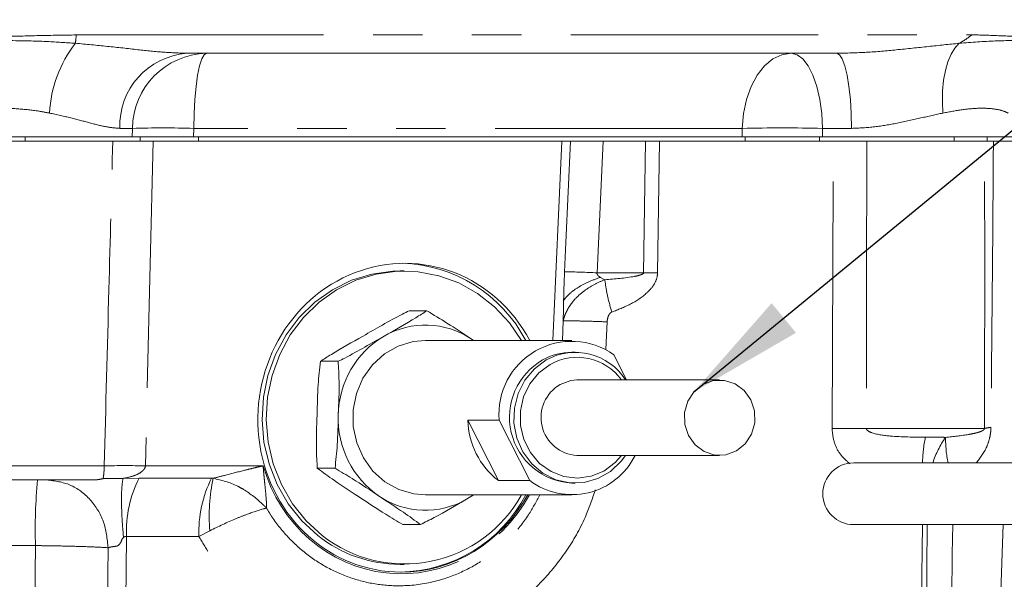
# Model space of a CAD drawing. Units: millimetres. Extents: x 7 to 835, y 10 to 581.
# Drawn here: x 451 to 476, y 478 to 492 of the extents above; entities that cross this region are included whole.
import ezdxf

# ---------------------------------------------------------------- set-up
doc = ezdxf.new("R2010")
doc.units = ezdxf.units.MM
doc.linetypes.add('PHANTOM', pattern=[12.7, 6.35, -1.27, 1.27, -1.27, 1.27, -1.27])
doc.layers.add('SLD-0', color=7, linetype='Continuous')
doc.styles.add('SLDTEXTSTYLE0', font='TXT', dxfattribs={"width": 0.605})
doc.dimstyles.new('SLDDIMSTYLE1', dxfattribs={"dimtxt": 3, "dimasz": 3, "dimexe": 0, "dimexo": 0.0625, "dimgap": 0.75, "dimtad": 0, "dimdec": 1, "dimlfac": 4, "dimrnd": 1e-09, "dimzin": 12, "dimdsep": 46, "dimtxsty": 'SLDTEXTSTYLE0', "dimsah": 1, "dimcen": 0.09, "dimadec": 0, "dimazin": 0, "dimtfac": 1, "dimtdec": 3, "dimtofl": 0, "dimtmove": 0, "dimatfit": 3, "dimfxl": 0, "dimfrac": 2, "dimtolj": 1, "dimtzin": 12, "dimarcsym": 0})
doc.dimstyles.new('SLDDIMSTYLE4', dxfattribs={"dimtxt": 0, "dimasz": 3, "dimexe": 0, "dimexo": 0.0625, "dimgap": 0, "dimtad": 0, "dimtih": 1, "dimtoh": 1, "dimdec": 0, "dimrnd": 1e-09, "dimzin": 0, "dimdsep": 46, "dimtxsty": 'Standard', "dimsah": 1, "dimcen": 0.09, "dimadec": 0, "dimazin": 0, "dimtfac": 3, "dimtdec": 0, "dimtofl": 0, "dimtmove": 0, "dimatfit": 3, "dimfxl": 0, "dimfrac": 2, "dimtolj": 1, "dimtzin": 0, "dimarcsym": 0})

# ---------------------------------------------------------------- blocks, each defined once
blk = doc.blocks.new('*D67')
at = {"layer": 'SLD-0'}
for p, q in [((450.484, 536.36), (450.484, 550.021)), ((489.79, 463.47), (489.79, 550.021)), ((450.484, 546.846), (463.395, 546.846)), ((489.79, 546.846), (476.879, 546.846))]:
    blk.add_line(p, q, dxfattribs=at)
for points in [[(450.484, 546.846), (453.484, 546.384), (453.484, 547.308)], [(489.79, 546.846), (486.79, 547.308), (486.79, 546.384)]]:
    blk.add_solid(points, dxfattribs=at)
at = {"layer": 'SLD-0', "insert": (464.983, 548.414), "char_height": 3, "attachment_point": 1, "style": 'SLDTEXTSTYLE0'}
blk.add_mtext('157.2', dxfattribs=at)

msp = doc.modelspace()

# ---------------------------------------------------------------- linework, layer by layer
at = {"color": 8, "linetype": 'PHANTOM', "lineweight": 0}
for p, q in [((452.43105, 491.837824), (475.430496, 491.837824)), ((453.871127, 489.435689), (453.548538, 489.435689)), ((453.864743, 489.21589), (453.871127, 489.435689)), ((455.445721, 489.435689), (455.440139, 489.21589)), ((469.534415, 489.435689), (455.445721, 489.435689)), ((469.533001, 489.21589), (469.534415, 489.435689)), ((472.344031, 489.435689), (471.594548, 489.435689)), ((471.594548, 489.435689), (471.594898, 489.21589)), ((451.118795, 489.111115), (451.118795, 489.21589)), ((454.07043, 489.111115), (454.07043, 489.21589)), ((454.405591, 489.111115), (454.206061, 480.761528)), ((455.572483, 489.111115), (455.572483, 489.21589)), ((464.671817, 483.98349), (464.901321, 489.111115)), ((465.961299, 489.111115), (465.804017, 485.723028)), ((466.998575, 485.723028), (467.052572, 489.111115)), ((467.412738, 489.111115), (467.35937, 485.723028)), ((469.610759, 489.111115), (469.610759, 489.21589)), ((471.517405, 489.111115), (471.517405, 489.21589)), ((471.840936, 481.723028), (471.874685, 489.111115)), ((474.977268, 489.111115), (474.977268, 489.21589)), ((475.821076, 489.111115), (475.821076, 489.21589)), ((465.804017, 485.723028), (466.998575, 485.723028)), ((465.889505, 485.605997), (466.005458, 485.545045)), ((464.91353, 483.98349), (464.936022, 484.486011)), ((466.062966, 484.462584), (466.031118, 483.751038)), ((462.574648, 484.023212), (462.632851, 483.98349)), ((472.721601, 481.723028), (475.753739, 481.723028)), ((450.483795, 480.761528), (453.147916, 480.761528)), ((454.206061, 480.761528), (457.22841, 480.761528)), ((453.116641, 480.432274), (453.628262, 480.437364)), ((453.628262, 480.437364), (454.042117, 480.441465)), ((454.042117, 480.441465), (455.903952, 480.441465)), ((455.903952, 480.441465), (455.947321, 480.44177)), ((462.632851, 480.01474), (462.453802, 479.900771)), ((473.804995, 449.473028), (474.160634, 479.249565)), ((455.861646, 479.09446), (455.58055, 478.947839)), ((453.718716, 478.947839), (453.36668, 449.473028)), ((455.58055, 478.947839), (453.718716, 478.947839)), ((451.381862, 478.710689), (450.618419, 478.710689))]:
    msp.add_line(p, q, dxfattribs=at)
at = {"color": 7, "linetype": 'Continuous', "lineweight": 0}
for p, q in [((471.960977, 491.36589), (455.269228, 491.36589)), ((448.16725, 489.21589), (452.80034, 489.21589)), ((451.694129, 489.111115), (450.483795, 489.111115)), ((454.07043, 489.111115), (451.694129, 489.111115)), ((454.07043, 489.21589), (452.80034, 489.21589)), ((455.572483, 489.21589), (454.07043, 489.21589)), ((454.405591, 489.111115), (454.07043, 489.111115)), ((454.15793, 489.111115), (454.405591, 489.111115)), ((458.968694, 489.111115), (454.405591, 489.111115)), ((469.610759, 489.21589), (455.572483, 489.21589)), ((462.844209, 489.111115), (458.968694, 489.111115)), ((464.901321, 489.111115), (462.844209, 489.111115)), ((465.122273, 489.111115), (464.901321, 489.111115)), ((465.122273, 489.111115), (465.233795, 489.111115)), ((468.352065, 489.111115), (465.122273, 489.111115)), ((471.691503, 489.111115), (468.352065, 489.111115)), ((471.517405, 489.21589), (469.610759, 489.21589)), ((473.503662, 489.21589), (471.517405, 489.21589)), ((474.555723, 489.111115), (471.691503, 489.111115)), ((473.503662, 489.21589), (476.57819, 489.21589)), ((475.756608, 489.111115), (474.555723, 489.111115)), ((475.756608, 489.111115), (475.985354, 489.111115)), ((475.821076, 489.111115), (475.756608, 489.111115)), ((476.581643, 489.111115), (475.985354, 489.111115)), ((460.85299, 485.771015), (460.744399, 485.771015)), ((461.433074, 484.747409), (460.976991, 484.747409)), ((462.634273, 483.98349), (462.574648, 484.023212)), ((465.155382, 483.98349), (461.395947, 483.98349)), ((465.246598, 483.681865), (465.155382, 483.681865)), ((466.236204, 483.616154), (466.563077, 482.967773)), ((459.156238, 483.44751), (458.700154, 483.44751)), ((468.953964, 482.967773), (465.290035, 482.967773)), ((462.488075, 481.93504), (463.291651, 481.93504)), ((462.488075, 481.93504), (463.270983, 480.382077)), ((463.291651, 481.93504), (464.074559, 480.382077)), ((465.290035, 481.030458), (468.953964, 481.030458)), ((480.016688, 480.837065), (472.396688, 480.837065)), ((459.075674, 480.699216), (458.61959, 480.699216)), ((452.882484, 480.399615), (450.483795, 480.399615)), ((464.074559, 480.382077), (463.270983, 480.382077)), ((465.155382, 480.316365), (465.246598, 480.316365)), ((461.395947, 480.01474), (465.155382, 480.01474)), ((462.453802, 479.900771), (462.652793, 480.01474)), ((461.271947, 479.250822), (460.815863, 479.250822)), ((472.396688, 479.249565), (480.016688, 479.249565)), ((476.23727, 479.249565), (474.464805, 428.492818)), ((460.744399, 478.227215), (460.85299, 478.227215))]:
    msp.add_line(p, q, dxfattribs=at)
at = {"color": 8, "linetype": 'PHANTOM', "lineweight": 0, "flags": 128}
for points in [[(475.106021, 491.623378), (474.994575, 491.50189), (474.896791, 491.34241), (474.814803, 491.148415), (474.750398, 490.924137), (474.704981, 490.674466), (474.679542, 490.404847), (474.674637, 490.121161), (474.690372, 489.829594)], [(455.772933, 491.36589), (455.71046, 491.329145), (455.650283, 491.220258), (455.594612, 491.043231), (455.545494, 490.80457), (455.504734, 490.513043), (455.473828, 490.179364), (455.453913, 489.815792), (455.445721, 489.435689)], [(469.534415, 489.435689), (469.565867, 489.815792), (469.642327, 490.179364), (469.760984, 490.513043), (469.917479, 490.80457), (470.10606, 491.043231), (470.319799, 491.220258), (470.550842, 491.329145), (470.790698, 491.36589)], [(470.790698, 491.36589), (470.944174, 491.329145), (471.092009, 491.220258), (471.228773, 491.043231), (471.34944, 490.80457), (471.449575, 490.513043), (471.525499, 490.179364), (471.574423, 489.815792), (471.594548, 489.435689)], [(471.960977, 491.36589), (472.034112, 491.329145), (472.104559, 491.220258), (472.169731, 491.043231), (472.227231, 490.80457), (472.274948, 490.513043), (472.311128, 490.179364), (472.334441, 489.815792), (472.344031, 489.435689)], [(464.970026, 485.751754), (465.003979, 486.500844), (465.122273, 489.111115)], [(464.598903, 483.370033), (464.31069, 483.154183), (464.079392, 482.871205), (463.918453, 482.537544), (463.837225, 482.172592), (463.840429, 481.797557), (463.927879, 481.434237), (464.094493, 481.103745), (464.330587, 480.825289), (464.62244, 480.615051), (464.953092, 480.48525), (465.303326, 480.44343), (465.652787, 480.49202), (465.981167, 480.628197), (466.26938, 480.844047), (466.434016, 481.030458)], [(451.032523, 449.54981), (451.088154, 454.200874), (451.311015, 472.805158), (451.381862, 478.710689)], [(453.248736, 478.655585), (453.224544, 476.651939), (453.079743, 464.659377), (452.896513, 449.485151)]]:
    msp.add_lwpolyline(points, dxfattribs=at)
at = {"color": 7, "linetype": 'Continuous', "lineweight": 0, "flags": 128}
for points in [[(460.744399, 485.771015), (460.559869, 485.7659), (460.021711, 485.691779), (459.500492, 485.531104), (459.00843, 485.287643), (458.557057, 484.967102), (458.156954, 484.576994), (457.817498, 484.126462), (457.546646, 483.626067), (457.350747, 483.087538), (457.234392, 482.523497), (457.200309, 481.947164), (457.249296, 481.37205), (457.380205, 480.811634), (457.589969, 480.279051), (457.873669, 479.786785), (458.224657, 479.346374), (458.634706, 478.968141)], [(463.867264, 483.98349), (463.556158, 484.43881), (463.17452, 484.849336), (462.738467, 485.193056), (462.25822, 485.461913), (461.745036, 485.649604), (461.210943, 485.751731), (460.66846, 485.7659), (460.130302, 485.691779), (459.609084, 485.531104), (459.117021, 485.287643), (458.665648, 484.967102), (458.265545, 484.576994), (457.926089, 484.126462), (457.655237, 483.626067), (457.459338, 483.087538), (457.342983, 482.523497), (457.3089, 481.947164), (457.357887, 481.37205), (457.488797, 480.811634), (457.69856, 480.279051), (457.982261, 479.786785), (458.333249, 479.346374), (458.743297, 478.968141), (458.743297, 478.968141)], [(461.395947, 480.01474), (461.103338, 480.039324), (460.71429, 480.152082), (460.357114, 480.351205), (460.048514, 480.627383), (459.802918, 480.967701), (459.63181, 481.356248), (459.543191, 481.774853), (459.541205, 482.203946), (459.625945, 482.62346), (459.793448, 483.013781), (460.035883, 483.356657), (460.341912, 483.636056), (460.697227, 483.838914), (461.085213, 483.955744), (461.395947, 483.98349)], [(464.499048, 483.481945), (464.197857, 483.258514), (463.953204, 482.967189), (463.778278, 482.623674), (463.68251, 482.246489), (463.671062, 481.855969), (463.744552, 481.473165), (463.899018, 481.118715), (464.126132, 480.811728), (464.41365, 480.568754), (464.746073, 480.40289), (465.10548, 480.32308), (465.472494, 480.333625), (465.82733, 480.433957), (466.150859, 480.618667), (466.425639, 480.877797), (466.539606, 481.030458)], [(465.290035, 482.967773), (465.128638, 482.952424), (464.859715, 482.852691)], [(468.523644, 482.852691), (468.296843, 482.669404), (468.134366, 482.420504), (468.052116, 482.130356), (468.058146, 481.827361), (468.151865, 481.541178), (468.324099, 481.299822), (468.557988, 481.126917), (468.830638, 481.039389), (469.11536, 481.045806), (469.384284, 481.14554), (469.611084, 481.328827), (469.773562, 481.577727), (469.855811, 481.867875), (469.849781, 482.17087), (469.756063, 482.457052), (469.583829, 482.698409), (469.34994, 482.871313), (469.07729, 482.958841), (468.792567, 482.952424), (468.523644, 482.852691)]]:
    msp.add_lwpolyline(points, dxfattribs=at)
at = {"color": 8, "linetype": 'PHANTOM', "lineweight": 0}
for centre, radius, start, end in [((454.965973, 489.656648), 3.228461, 142.4690546, 176.9288134), ((447.158998, 492.351765), 5.297043, 352.096486, 354.4321629), ((473.932789, 493.751275), 2.429901, 298.8704671, 308.0511773), ((455.412573, 489.506044), 1.865362, 94.4072754, 182.1615127), ((455.820362, 489.417144), 1.949323, 91.3941927, 179.4549065), ((454.658424, 464.993092), 24.455273, 88.1551382, 91.8448618), ((470.564481, 445.485147), 43.962612, 88.6574076, 91.3425924), ((463.884801, 442.124651), 43.640599, 87.4794468, 88.5750614), ((467.178973, 446.100515), 39.622924, 89.7391397, 90.2608603), ((461.396453, 482.255456), 2.124407, 56.316867, 119.8803883), ((461.559849, 482.030742), 2.400835, 120.5898014, 178.9827997), ((465.291395, 482.142161), 1.409686, 35.8503662, 119.422025), ((461.579641, 481.977678), 2.42214, 177.7359752, 235.7728339), ((476.379526, 478.46675), 3.315864, 97.9280005, 100.8784029), ((472.281268, 427.525273), 54.199544, 89.5345079, 90.4654921), ((478.185855, 480.729813), 4.023803, 169.0032387, 178.4726306), ((476.924579, 480.004548), 2.631431, 145.5617685, 161.5562026), ((478.283505, 481.512846), 3.52922, 180.3275835, 191.0392647), ((453.676989, 451.224744), 29.541522, 88.973809, 91.026191), ((464.612741, 479.12281), 13.237296, 174.4649233, 181.7840961), ((456.761826, 479.070767), 3.045591, 153.2524845, 182.3132373), ((458.62366, 479.070767), 3.045591, 153.2524845, 182.3132373), ((460.294176, 479.488975), 4.450052, 167.6367549, 185.0861819), ((461.395442, 481.742775), 2.124407, 236.316867, 299.8803883)]:
    msp.add_arc(centre, radius, start, end, dxfattribs=at)
at = {"color": 7, "linetype": 'Continuous', "lineweight": 0}
for centre, radius, start, end in [((460.695283, 482.268852), 3.700137, 27.6066313, 88.2752269), ((465.153625, 482.093022), 1.868664, 54.5963712, 184.8497286), ((465.156684, 482.179396), 1.502469, 90.0496676, 119.8951875), ((465.248836, 482.151382), 1.527279, 32.3126778, 119.4018028), ((465.252593, 482.010379), 1.6968, 119.8582702, 266.7156516), ((465.341732, 482.004592), 0.975506, 119.6117328, 266.962189), ((464.508456, 481.979762), 2.020876, 181.268059, 232.2407501), ((465.159631, 481.830132), 1.809487, 233.1546749, 333.7726393), ((472.396688, 480.043315), 0.79375, 90, 270), ((460.859727, 481.672794), 3.434301, 231.9563237, 331.1320691), ((460.697361, 481.727482), 3.697416, 270.7289262, 332.4044817), ((460.752578, 481.62451), 3.397305, 231.435326, 269.862066)]:
    msp.add_arc(centre, radius, start, end, dxfattribs=at)
for start_param, end_param in [(5.330666834, 9.519457039), (3.236271732, 4.283469283)]:
    msp.add_ellipse((460.821508, 481.999115), major_axis=(0.399758, 3.950975), ratio=0.93855842, start_param=start_param, end_param=end_param, dxfattribs=at)
at = {"color": 8, "linetype": 'PHANTOM', "lineweight": 0}
msp.add_ellipse((460.821352, 481.986028), major_axis=(0.402906, 3.982085), ratio=0.93855842, start_param=1.976595344, end_param=4.29173817, dxfattribs=at)
for points, knots in [([(448.536539, 491.837824), (448.557362, 491.837803), (448.897049, 491.837466), (449.557304, 491.818479), (450.515163, 491.792714), (451.473171, 491.823208), (452.111771, 491.832952), (452.43105, 491.837824)], [0, 0, 0, 0, 0.016057566, 0.261948485, 0.508143494, 0.754087757, 1, 1, 1, 1]), ([(448.561864, 491.623394), (448.950478, 491.647338), (449.738817, 491.695912), (450.792849, 491.694737), (451.688583, 491.673219), (452.165793, 491.640064), (452.405725, 491.623394)], [0, 0, 0, 0, 0.30632073, 0.621399206, 0.809646483, 1, 1, 1, 1]), ([(452.405725, 491.623394), (452.681318, 491.597847), (453.237156, 491.546323), (453.994537, 491.46026), (454.690338, 491.385711), (455.074807, 491.372547), (455.269228, 491.36589)], [0, 0, 0, 0, 0.257990132, 0.520335645, 0.75744078, 1, 1, 1, 1]), ([(471.960977, 491.36589), (472.217486, 491.37185), (472.736849, 491.383916), (473.528751, 491.455538), (474.332972, 491.543116), (474.846734, 491.596457), (475.106021, 491.623378)], [0, 0, 0, 0, 0.228896975, 0.463455235, 0.729214927, 1, 1, 1, 1]), ([(475.106021, 491.623378), (475.423897, 491.647317), (476.068736, 491.69588), (476.768346, 491.694694), (477.305976, 491.673168), (477.541189, 491.640036), (477.659449, 491.623378)], [0, 0, 0, 0, 0.306389758, 0.6215391744, 0.8097179271, 1, 1, 1, 1]), ([(475.430496, 491.837824), (475.444996, 491.837803), (475.684004, 491.837471), (476.116622, 491.818515), (476.7271, 491.792751), (477.395444, 491.823213), (477.810206, 491.832954), (478.017573, 491.837824)], [0, 0, 0, 0, 0.015884248, 0.261817973, 0.508056817, 0.75404439, 1, 1, 1, 1]), ([(451.74215, 489.829618), (451.651749, 489.846254), (451.387167, 489.894943), (450.91737, 489.946962), (450.345712, 489.96078), (449.768623, 489.923188), (449.408492, 489.861151), (449.22544, 489.829618)], [0, 0, 0, 0, 0.112907445, 0.3304538198, 0.5553573495, 0.7739920648, 1, 1, 1, 1]), ([(476.362189, 489.829594), (476.326203, 489.8462), (476.220769, 489.894855), (475.979995, 489.946869), (475.618033, 489.960705), (475.185387, 489.923139), (474.857191, 489.861118), (474.690372, 489.829594)], [0, 0, 0, 0, 0.112746192, 0.330332924, 0.555277671, 0.773951575, 1, 1, 1, 1]), ([(453.548538, 489.435689), (453.439027, 489.444595), (453.215621, 489.462763), (452.785522, 489.574011), (452.297443, 489.707622), (451.928931, 489.788583), (451.74215, 489.829618)], [0, 0, 0, 0, 0.243976746, 0.497718061, 0.7454174, 1, 1, 1, 1]), ([(474.690372, 489.829594), (474.504, 489.788416), (474.125641, 489.704822), (473.532824, 489.571141), (472.93189, 489.462169), (472.542143, 489.444613), (472.344031, 489.435689)], [0, 0, 0, 0, 0.255388155, 0.518468403, 0.755234303, 1, 1, 1, 1]), ([(453.147916, 480.761528), (453.188023, 482.273664), (453.261844, 485.05686), (453.334606, 487.840055), (453.367836, 489.111115)], [0, 0, 0, 0, 0.543309105, 1, 1, 1, 1]), ([(472.733229, 489.111115), (472.731132, 487.899247), (472.726872, 485.436552), (472.723376, 482.973856), (472.721601, 481.723028)], [0, 0, 0, 0, 0.492089993, 1, 1, 1, 1]), ([(475.753739, 481.723028), (475.756997, 482.744874), (475.76485, 485.207429), (475.75965, 487.67025), (475.756608, 489.111115)], [0, 0, 0, 0, 0.414953605, 1, 1, 1, 1]), ([(475.985354, 489.111115), (475.979377, 488.254782), (475.962251, 485.80106), (475.937976, 483.347927), (475.922173, 481.750922)], [0, 0, 0, 0, 0.348993628, 1, 1, 1, 1]), ([(464.935995, 484.484837), (464.935995, 484.484841), (464.94817, 484.542857), (465.006931, 484.736393), (465.180764, 485.006014), (465.458617, 485.255556), (465.725757, 485.425021), (465.912149, 485.50967), (466.005452, 485.545044), (466.005456, 485.545045)], [0, 0, 0, 0, 0.000007904, 0.130399402, 0.441342386, 0.655635245, 0.834448562, 0.999992096, 1, 1, 1, 1]), ([(464.946632, 485.009884), (464.948187, 485.082441), (464.953478, 485.329284), (464.963177, 485.576913), (464.970026, 485.751754)], [0, 0, 0, 0, 0.293938757, 1, 1, 1, 1]), ([(465.804017, 485.723028), (465.803347, 485.717179), (465.802008, 485.705498), (465.807189, 485.685202), (465.826632, 485.652222), (465.857355, 485.627224), (465.882361, 485.610714), (465.889505, 485.605997)], [0, 0, 0, 0, 0.100007882, 0.199706662, 0.362779814, 0.817937356, 1, 1, 1, 1]), ([(466.005459, 485.545045), (466.262974, 485.564573), (466.565612, 485.587523), (466.874376, 485.652761), (466.94546, 485.677645), (466.9774, 485.690822), (466.994442, 485.709828), (466.998074, 485.716729), (466.998447, 485.721417), (466.998575, 485.723028)], [0, 0, 0, 0, 0.758767872, 0.891723909, 0.926216406, 0.980248606, 0.988021607, 0.995882211, 1, 1, 1, 1]), ([(467.35937, 485.723028), (467.356331, 485.68597), (467.346528, 485.566428), (467.25299, 485.381783), (467.025193, 485.135017), (466.663891, 484.900188), (466.345009, 484.776604), (466.184892, 484.71455)], [0, 0, 0, 0, 0.0660441146, 0.213046314, 0.3584589206, 0.677869579, 1, 1, 1, 1]), ([(464.936008, 484.485424), (464.937998, 484.58055), (464.941645, 484.754939), (464.945074, 484.930217), (464.946632, 485.009884)], [0, 0, 0, 0, 0.545484044, 1, 1, 1, 1]), ([(466.184892, 484.714549), (466.174857, 484.709647), (466.151517, 484.698245), (466.118837, 484.659894), (466.078257, 484.582922), (466.06912, 484.511015), (466.062966, 484.462584)], [0, 0, 0, 0, 0.117730114, 0.273817075, 0.510899234, 1, 1, 1, 1]), ([(475.922173, 481.750922), (475.920306, 481.706926), (475.916261, 481.611652), (475.883507, 481.440332), (475.789962, 481.155841), (475.645948, 480.967456), (475.546268, 480.837065)], [0, 0, 0, 0, 0.123470756, 0.26737474, 0.492914342, 1, 1, 1, 1]), ([(472.295995, 480.816619), (472.210528, 480.892117), (472.039171, 481.043488), (471.875579, 481.365917), (471.852496, 481.603863), (471.840936, 481.723028)], [0, 0, 0, 0, 0.331881638, 0.665403749, 1, 1, 1, 1]), ([(472.721601, 481.723028), (472.72211, 481.717236), (472.723254, 481.704227), (472.736929, 481.681962), (472.780985, 481.643685), (472.979206, 481.564817), (473.489138, 481.501526), (473.93825, 481.499025), (474.235938, 481.497367)], [0, 0, 0, 0, 0.01072911, 0.024096986, 0.047306751, 0.118680471, 0.41582933, 1, 1, 1, 1]), ([(474.235938, 481.497367), (474.328321, 481.49865), (474.510228, 481.501174), (474.673829, 481.495474), (474.754342, 481.492668)], [0, 0, 0, 0, 0.507862441, 1, 1, 1, 1]), ([(474.754342, 481.492668), (474.960894, 481.514638), (475.22985, 481.543245), (475.479866, 481.591958), (475.578913, 481.616646), (475.641278, 481.636477), (475.68109, 481.652408), (475.706825, 481.6653), (475.723678, 481.675845), (475.735593, 481.685207), (475.74423, 481.694007), (475.749975, 481.702575), (475.752873, 481.709918), (475.754056, 481.715868), (475.754076, 481.720293), (475.753795, 481.722573), (475.753739, 481.723028)], [0, 0, 0, 0, 0.517152382, 0.673397288, 0.778698163, 0.849050555, 0.896014464, 0.927523999, 0.948870873, 0.963539307, 0.976923668, 0.986454964, 0.991144031, 0.995070278, 0.999017369, 1, 1, 1, 1]), ([(453.116842, 480.432396), (453.120676, 480.449829), (453.125066, 480.469792), (453.133963, 480.532749), (453.139986, 480.584218), (453.14541, 480.665407), (453.14745, 480.717533), (453.147807, 480.751249), (453.147916, 480.761528)], [0, 0, 0, 0, 0.392124981, 0.448998704, 0.723230149, 0.829173744, 0.947921459, 1, 1, 1, 1]), ([(454.206061, 480.761528), (454.204477, 480.751192), (454.200396, 480.724556), (454.173518, 480.669754), (454.088716, 480.58367), (453.980849, 480.532227), (453.818086, 480.474005), (453.715909, 480.454282), (453.628262, 480.437364)], [0, 0, 0, 0, 0.044732091, 0.115268982, 0.257453101, 0.55495673, 0.618247198, 1, 1, 1, 1]), ([(455.947321, 480.44177), (456.044417, 480.466311), (456.309718, 480.533365), (456.653378, 480.623248), (456.938365, 480.693211), (457.078454, 480.726616), (457.15812, 480.74529), (457.198738, 480.754702), (457.223354, 480.760366), (457.226745, 480.761145), (457.22841, 480.761528)], [0, 0, 0, 0, 0.221673657, 0.605692518, 0.800650364, 0.898301137, 0.940721723, 0.991833319, 0.995989013, 1, 1, 1, 1]), ([(457.22841, 480.761528), (457.228555, 480.759729), (457.228849, 480.75607), (457.23103, 480.729097), (457.234774, 480.684546), (457.241984, 480.603349), (457.254666, 480.469038), (457.278272, 480.238208), (457.305133, 479.969677), (457.316738, 479.768742), (457.314818, 479.687846), (457.314526, 479.675548)], [0, 0, 0, 0, 0.004809627, 0.009780611, 0.072104998, 0.123986381, 0.227267629, 0.432562888, 0.746174007, 0.961413044, 1, 1, 1, 1]), ([(452.882577, 480.399615), (452.894741, 480.39996), (452.942539, 480.401313), (453.019539, 480.410376), (453.081226, 480.424287), (453.116641, 480.432274)], [0, 0, 0, 0, 0.126926697, 0.498756147, 1, 1, 1, 1]), ([(455.947321, 480.44177), (456.158449, 480.391122), (456.420756, 480.328197), (456.85726, 480.081103), (457.08352, 479.90441), (457.24722, 479.743872), (457.256051, 479.73514), (457.263735, 479.727485), (457.270415, 479.720788), (457.27622, 479.714936), (457.281262, 479.709829), (457.28564, 479.705375), (457.289441, 479.701494), (457.292742, 479.698113), (457.295607, 479.69517), (457.298095, 479.692609), (457.300255, 479.69038), (457.302131, 479.688442), (457.303759, 479.686756), (457.305174, 479.68529), (457.306366, 479.684053), (457.307401, 479.682977), (457.309062, 479.68125), (457.311437, 479.678777), (457.313496, 479.676625), (457.314526, 479.675548)], [0, 0, 0, 0, 0.437332574, 0.543346615, 0.935200043, 0.94356694, 0.950882521, 0.957268568, 0.96283648, 0.967686728, 0.971909012, 0.975582829, 0.978778262, 0.981556856, 0.983972506, 0.986072312, 0.987897371, 0.989483504, 0.990861908, 0.992059736, 0.99310061, 0.993912673, 0.994710703, 0.997355437, 1, 1, 1, 1]), ([(465.76078, 480.145672), (465.680268, 479.906246), (465.492598, 479.348153), (465.028196, 478.550266), (464.408027, 477.773976), (463.672967, 477.117707), (462.84585, 476.602781), (461.878515, 476.209325), (460.857096, 476.016543), (459.826155, 476.032962), (458.890357, 476.215139), (457.999935, 476.56557), (457.176968, 477.067633), (456.450722, 477.714431), (455.92509, 478.359141), (455.66963, 478.795633), (455.58055, 478.947839)], [0, 0, 0, 0, 0.0555238372, 0.129423856, 0.2032964112, 0.2771688254, 0.3510373789, 0.4249058219, 0.5170133698, 0.5908864787, 0.6647596151, 0.7386604775, 0.8125614479, 0.8864901336, 0.9604189606, 1, 1, 1, 1]), ([(457.314526, 479.675548), (457.360443, 479.600479), (457.52991, 479.323417), (457.88324, 478.888834), (458.406297, 478.423325), (458.998674, 478.06186), (459.639638, 477.809616), (460.313234, 477.678477), (461.055283, 477.666668), (461.790583, 477.805398), (462.486668, 478.088744), (463.082913, 478.459007), (463.609038, 478.933072), (464.039155, 479.452449), (464.241755, 479.840226), (464.332933, 480.01474)], [0, 0, 0, 0, 0.02990279, 0.110362711, 0.190822418, 0.271240419, 0.351658256, 0.432039649, 0.512421001, 0.612643987, 0.693026965, 0.773410111, 0.85380911, 0.934208323, 1, 1, 1, 1]), ([(457.314526, 479.675548), (457.313392, 479.675245), (457.286298, 479.668003), (457.126144, 479.623491), (456.863869, 479.535934), (456.39909, 479.354868), (456.08308, 479.201752), (455.861646, 479.09446)], [0, 0, 0, 0, 0.002703111, 0.064592387, 0.375152619, 0.562156625, 1, 1, 1, 1]), ([(474.022329, 449.477214), (474.037198, 451.058144), (474.111554, 458.963846), (474.194946, 468.887918), (474.268295, 477.231457), (474.286036, 479.249565)], [0, 0, 0, 0, 0.159310148, 0.796656644, 1, 1, 1, 1]), ([(474.938965, 479.249565), (474.911984, 477.24146), (474.800076, 468.912426), (474.679149, 459.005389), (474.557634, 451.107704), (474.533332, 449.528242)], [0, 0, 0, 0, 0.2026511011, 0.8405377581, 1, 1, 1, 1]), ([(453.643135, 478.923292), (453.641578, 478.921914), (453.604273, 478.888884), (453.588899, 478.807766), (453.53542, 478.740564), (453.502711, 478.711927), (453.481365, 478.700607), (453.424969, 478.688378), (453.35474, 478.682747), (453.286259, 478.667612), (453.261388, 478.65964), (453.248736, 478.655585)], [0, 0, 0, 0, 0.010438314, 0.250148234, 0.376736233, 0.438326502, 0.469803466, 0.500353413, 0.740680314, 0.868089167, 1, 1, 1, 1]), ([(453.718716, 478.947839), (453.703648, 478.946034), (453.677273, 478.942875), (453.653379, 478.929168), (453.643135, 478.923292)], [0, 0, 0, 0, 0.5712728882, 1, 1, 1, 1]), ([(453.248736, 478.655585), (453.131543, 478.662736), (452.897137, 478.677039), (452.327507, 478.695139), (451.797032, 478.705911), (451.477285, 478.709591), (451.381862, 478.710689)], [0, 0, 0, 0, 0.291919122, 0.583891054, 0.87581927, 1, 1, 1, 1])]:
    msp.add_open_spline(points, degree=3, knots=knots, dxfattribs=at)
for points in [[(464.946632, 485.009884), (464.990904, 485.067034), (465.079449, 485.181335), (465.296955, 485.341434), (465.564166, 485.487788), (465.781059, 485.566594), (465.889505, 485.605997)], [(466.00557, 485.545053), (466.022891, 485.415316), (466.057534, 485.155843), (466.142353, 484.861616), (466.184763, 484.714503)], [(464.935994, 484.484837), (464.972645, 484.48632), (465.045947, 484.489286), (465.301358, 484.486005), (465.639937, 484.477563), (465.921956, 484.467577), (466.062966, 484.462584)], [(453.248736, 478.655585), (453.224415, 478.884311), (453.175774, 479.341762), (452.810569, 479.918038), (452.289646, 480.321049), (451.876958, 480.373427), (451.670613, 480.399615)], [(453.643135, 478.923292), (453.629656, 479.081695), (453.602699, 479.398501), (453.588914, 479.830611), (453.594832, 480.199428), (453.617119, 480.358052), (453.628262, 480.437364)]]:
    msp.add_open_spline(points, degree=3, dxfattribs=at)
at = {"color": 7, "linetype": 'Continuous', "lineweight": 0}
for points, knots in [([(459.795136, 484.097459), (459.959646, 484.191435), (460.289686, 484.379969), (460.685441, 484.60113), (460.920971, 484.719302), (460.976991, 484.747409)], [0, 0, 0, 0, 0.430997659, 0.864664976, 1, 1, 1, 1]), ([(461.433074, 484.747409), (461.340649, 484.687886), (461.012398, 484.476487), (460.620002, 484.255921), (460.338093, 484.097459)], [0, 0, 0, 0, 0.281568328, 1, 1, 1, 1]), ([(462.574648, 484.023212), (462.369763, 484.160153), (462.003993, 484.404627), (461.607482, 484.642694), (461.433074, 484.747409)], [0, 0, 0, 0, 0.560145118, 1, 1, 1, 1]), ([(458.700154, 483.44751), (458.792579, 483.507033), (459.12083, 483.718432), (459.513226, 483.938998), (459.795136, 484.097459)], [0, 0, 0, 0, 0.281568328, 1, 1, 1, 1]), ([(460.338093, 484.097459), (460.173582, 484.003484), (459.843542, 483.81495), (459.447787, 483.593789), (459.212257, 483.475617), (459.156238, 483.44751)], [0, 0, 0, 0, 0.430997659, 0.864664976, 1, 1, 1, 1]), ([(458.616435, 482.073363), (458.621286, 482.333206), (458.629946, 482.79709), (458.678706, 483.248816), (458.700154, 483.44751)], [0, 0, 0, 0, 0.560145118, 1, 1, 1, 1]), ([(459.156238, 483.44751), (459.16549, 483.281445), (459.190558, 482.83153), (459.171448, 482.366652), (459.159392, 482.073363)], [0, 0, 0, 0, 0.3691041659, 1, 1, 1, 1]), ([(458.61959, 480.699216), (458.610338, 480.865282), (458.58527, 481.315196), (458.604379, 481.780074), (458.616435, 482.073363)], [0, 0, 0, 0, 0.369104166, 1, 1, 1, 1]), ([(459.159392, 482.073363), (459.154542, 481.813521), (459.145882, 481.349636), (459.097121, 480.89791), (459.075674, 480.699216)], [0, 0, 0, 0, 0.560145118, 1, 1, 1, 1]), ([(459.67429, 479.975019), (459.463873, 480.11196), (459.088226, 480.356434), (458.762752, 480.594501), (458.61959, 480.699216)], [0, 0, 0, 0, 0.560145118, 1, 1, 1, 1]), ([(459.075674, 480.699216), (459.222504, 480.611697), (459.620306, 480.374585), (459.986326, 480.129587), (460.217247, 479.975019)], [0, 0, 0, 0, 0.369104166, 1, 1, 1, 1]), ([(460.815863, 479.250822), (460.669033, 479.338341), (460.271232, 479.575453), (459.905211, 479.820451), (459.67429, 479.975019)], [0, 0, 0, 0, 0.369104166, 1, 1, 1, 1]), ([(460.217247, 479.975019), (460.427664, 479.838078), (460.803312, 479.593603), (461.128786, 479.355536), (461.271947, 479.250822)], [0, 0, 0, 0, 0.5601451178, 1, 1, 1, 1]), ([(461.271947, 479.250822), (461.388038, 479.310345), (461.800339, 479.521744), (462.180606, 479.74231), (462.453802, 479.900771)], [0, 0, 0, 0, 0.2815683277, 1, 1, 1, 1])]:
    msp.add_open_spline(points, degree=3, knots=knots, dxfattribs=at)

# ---------------------------------------------------------------- dimensions: what is measured, and where the dimension line sits
at = {"layer": 'SLD-0'}
dim = msp.add_linear_dim(base=(450.483795, 546.845982), p1=(489.790295, 462.199815), p2=(450.483795, 535.090092), dimstyle='SLDDIMSTYLE1', dxfattribs=at)
dim.commit()
dim.dimension.update_dxf_attribs({"geometry": '*D67', "text_midpoint": (470.137045, 546.845982), "dimtype": 160})

# ---------------------------------------------------------------- leaders
msp.add_leader([(468.284876, 482.65586), (550.526648, 550.299581), (553.526648, 550.299581)], dimstyle='SLDDIMSTYLE4', dxfattribs=at)

doc.saveas('drawing.dxf')
